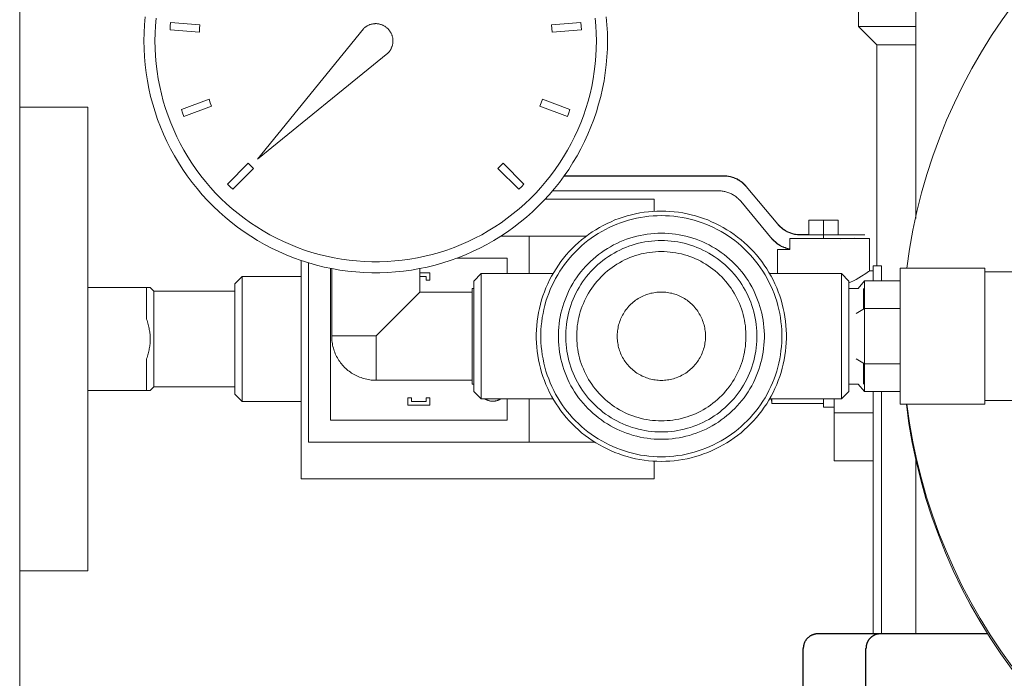
# Model space of a CAD drawing. Units: millimetres. Extents: x -1519 to 2569, y -2000 to 3471.
# Drawn here: x 327 to 461, y -1855 to -1766 of the extents above; entities that cross this region are included whole.
import ezdxf

# ---------------------------------------------------------------- set-up
doc = ezdxf.new("R2010")
doc.units = ezdxf.units.MM
for name, color, linetype, lineweight, true_color in [('Make2D$Visible$Curves$0', 254, 'Continuous', 0, 0xbebebe), ('Make2D$Visible$Curves$3DCPCOLOR253', 7, 'Continuous', 0, 0xadadad), ('Make2D$Visible$Curves$CP_AXIS', 7, 'Continuous', 18, 0x66b2cc)]:
    doc.layers.add(name, color=color, linetype=linetype, lineweight=lineweight, true_color=true_color)
doc.layers.add('Make2D$Visible$Curves$3DCPCOLOR250', color=250, linetype='Continuous', true_color=0x333333)

msp = doc.modelspace()

# ---------------------------------------------------------------- linework, layer by layer
at = {"layer": 'Make2D$Visible$Curves$0', "color": 7, "true_color": 0xffffff}
for points in [[(343.89, -1768.89), (343.91, -1767.8), (343.96, -1766.72), (344.06, -1765.63)], [(345.55, -1765.79), (345.46, -1766.82), (345.41, -1767.85), (345.39, -1768.89)], [(347.43, -1767.39), (347.46, -1766.89), (347.5, -1766.39)], [(347.5, -1766.39), (351.49, -1766.68)], [(399.29, -1766.68), (403.28, -1766.39)], [(403.28, -1766.39), (403.32, -1766.89), (403.35, -1767.39)], [(405.39, -1768.89), (405.37, -1767.85), (405.32, -1766.82), (405.23, -1765.79)], [(406.72, -1765.63), (406.81, -1766.72), (406.87, -1767.8), (406.89, -1768.89)], [(351.42, -1767.68), (347.43, -1767.39)], [(351.49, -1766.68), (351.45, -1767.18), (351.42, -1767.68)], [(399.36, -1767.68), (399.33, -1767.18), (399.29, -1766.68)], [(403.35, -1767.39), (399.36, -1767.68)], [(406.89, -1768.89), (406.87, -1769.98), (406.81, -1771.06), (406.72, -1772.14), (406.59, -1773.22), (406.42, -1774.3), (406.21, -1775.37), (405.97, -1776.43), (405.69, -1777.48), (405.38, -1778.52), (405.03, -1779.55), (404.64, -1780.57), (404.22, -1781.57), (403.77, -1782.56), (403.28, -1783.53), (402.76, -1784.48), (402.2, -1785.42), (401.62, -1786.33), (401, -1787.23), (400.35, -1788.1), (399.67, -1788.95), (398.97, -1789.78), (398.23, -1790.58), (397.47, -1791.35), (396.68, -1792.1), (395.87, -1792.82), (395.03, -1793.52), (394.17, -1794.18), (393.28, -1794.81), (392.38, -1795.41), (391.45, -1795.99), (390.51, -1796.52), (389.54, -1797.03), (388.56, -1797.5), (387.57, -1797.94), (386.56, -1798.34), (385.53, -1798.71), (384.5, -1799.04), (383.45, -1799.34), (382.4, -1799.6), (381.33, -1799.82), (380.26, -1800.01), (379.18, -1800.16), (378.1, -1800.27), (377.02, -1800.35), (375.93, -1800.38), (374.84, -1800.38), (373.76, -1800.35), (372.67, -1800.27), (371.59, -1800.16), (370.51, -1800.01), (369.44, -1799.82), (368.38, -1799.6), (367.32, -1799.34), (366.28, -1799.04), (365.24, -1798.71), (364.22, -1798.34), (363.21, -1797.94), (362.21, -1797.5), (361.23, -1797.03), (360.27, -1796.52), (359.32, -1795.99), (358.4, -1795.41), (357.49, -1794.81), (356.61, -1794.18), (355.75, -1793.52), (354.91, -1792.82), (354.1, -1792.1), (353.31, -1791.35), (352.54, -1790.58), (351.81, -1789.78), (351.1, -1788.95), (350.42, -1788.1), (349.78, -1787.23), (349.16, -1786.33), (348.57, -1785.42), (348.02, -1784.48), (347.5, -1783.53), (347.01, -1782.56), (346.55, -1781.57), (346.13, -1780.57), (345.75, -1779.55), (345.4, -1778.52), (345.08, -1777.48), (344.8, -1776.43), (344.56, -1775.37), (344.36, -1774.3), (344.19, -1773.22), (344.06, -1772.14), (343.96, -1771.06), (343.91, -1769.98), (343.89, -1768.89)], [(345.39, -1768.89), (345.41, -1769.92), (345.46, -1770.96), (345.55, -1771.99), (345.67, -1773.02), (345.83, -1774.04), (346.03, -1775.06), (346.26, -1776.07), (346.52, -1777.07), (346.82, -1778.06), (347.16, -1779.04), (347.52, -1780.01), (347.93, -1780.96), (348.36, -1781.9), (348.82, -1782.83), (349.32, -1783.74), (349.85, -1784.63), (350.41, -1785.5), (351, -1786.35), (351.61, -1787.19), (352.26, -1788), (352.93, -1788.78), (353.63, -1789.55), (354.36, -1790.28), (355.11, -1791), (355.88, -1791.68), (356.68, -1792.34), (357.5, -1792.97), (358.35, -1793.58), (359.21, -1794.15), (360.09, -1794.69), (360.99, -1795.21), (361.91, -1795.69), (362.84, -1796.14), (363.79, -1796.55), (364.75, -1796.94), (365.72, -1797.29), (366.71, -1797.61), (367.71, -1797.89), (368.71, -1798.14), (369.73, -1798.35), (370.75, -1798.53), (371.77, -1798.67), (372.8, -1798.78), (373.83, -1798.85), (374.87, -1798.88), (375.91, -1798.88), (376.94, -1798.85), (377.97, -1798.78), (379, -1798.67), (380.03, -1798.53), (381.05, -1798.35), (382.06, -1798.14), (383.07, -1797.89), (384.07, -1797.61), (385.05, -1797.29), (386.03, -1796.94), (386.99, -1796.55), (387.94, -1796.14), (388.87, -1795.69), (389.79, -1795.21), (390.69, -1794.69), (391.57, -1794.15), (392.43, -1793.58), (393.27, -1792.97), (394.09, -1792.34), (394.89, -1791.68), (395.67, -1791), (396.42, -1790.28), (397.14, -1789.55), (397.84, -1788.78), (398.52, -1788), (399.16, -1787.19), (399.78, -1786.35), (400.37, -1785.5), (400.93, -1784.63), (401.45, -1783.74), (401.95, -1782.83), (402.42, -1781.9), (402.85, -1780.96), (403.25, -1780.01), (403.62, -1779.04), (403.95, -1778.06), (404.25, -1777.07), (404.52, -1776.07), (404.75, -1775.06), (404.94, -1774.04), (405.1, -1773.02), (405.23, -1771.99), (405.32, -1770.96), (405.37, -1769.92), (405.39, -1768.89)], [(348.98, -1778.2), (352.73, -1776.81)], [(352.73, -1776.81), (352.9, -1777.28), (353.08, -1777.74)], [(397.69, -1777.74), (397.87, -1777.28), (398.04, -1776.81)], [(398.04, -1776.81), (401.79, -1778.2)], [(349.33, -1779.14), (349.15, -1778.67), (348.98, -1778.2)], [(353.08, -1777.74), (349.33, -1779.14)], [(401.44, -1779.14), (397.69, -1777.74)], [(401.79, -1778.2), (401.62, -1778.67), (401.44, -1779.14)], [(355.24, -1788.33), (358.07, -1785.5)], [(358.77, -1786.21), (355.95, -1789.04)], [(358.07, -1785.5), (358.42, -1785.86), (358.77, -1786.21)], [(392, -1786.21), (392.36, -1785.86), (392.71, -1785.5)], [(394.83, -1789.04), (392, -1786.21)], [(392.71, -1785.5), (395.54, -1788.33)], [(355.95, -1789.04), (355.59, -1788.69), (355.24, -1788.33)], [(395.54, -1788.33), (395.19, -1788.69), (394.83, -1789.04)]]:
    msp.add_lwpolyline(points, dxfattribs=at)
at = {"layer": 'Make2D$Visible$Curves$0', "color": 250, "true_color": 0x333333}
for points in [[(359.32, -1784.96), (373.73, -1767.23)], [(373.73, -1767.23), (373.79, -1767.17), (373.85, -1767.12), (373.91, -1767.07), (373.97, -1767.02), (374.04, -1766.97), (374.1, -1766.92), (374.17, -1766.88), (374.24, -1766.84), (374.31, -1766.8), (374.39, -1766.76), (374.46, -1766.73), (374.54, -1766.7), (374.61, -1766.67), (374.69, -1766.65), (374.77, -1766.62), (374.85, -1766.6), (374.92, -1766.59), (375, -1766.57), (375.08, -1766.56), (375.17, -1766.55), (375.25, -1766.55), (375.33, -1766.54), (375.41, -1766.54), (375.49, -1766.54), (375.57, -1766.55), (375.65, -1766.56), (375.73, -1766.57), (375.81, -1766.58), (375.89, -1766.6), (375.97, -1766.61), (376.05, -1766.64), (376.12, -1766.66), (376.2, -1766.69), (376.28, -1766.72), (376.35, -1766.75), (376.42, -1766.78), (376.5, -1766.82), (376.57, -1766.86), (376.64, -1766.9), (376.7, -1766.95), (376.77, -1766.99), (376.83, -1767.04), (376.9, -1767.09), (376.96, -1767.15), (377.02, -1767.2), (377.08, -1767.26), (377.13, -1767.32), (377.18, -1767.38), (377.24, -1767.44), (377.28, -1767.51), (377.33, -1767.57), (377.37, -1767.64), (377.42, -1767.71), (377.46, -1767.78), (377.49, -1767.85), (377.53, -1767.93), (377.56, -1768), (377.59, -1768.08), (377.62, -1768.15), (377.64, -1768.23), (377.66, -1768.31), (377.68, -1768.39), (377.7, -1768.47), (377.71, -1768.55), (377.72, -1768.63), (377.73, -1768.71), (377.73, -1768.79), (377.73, -1768.87), (377.73, -1768.95), (377.73, -1769.03), (377.72, -1769.11), (377.71, -1769.19), (377.7, -1769.27), (377.69, -1769.35), (377.67, -1769.43), (377.65, -1769.51), (377.63, -1769.59), (377.6, -1769.66), (377.57, -1769.74), (377.54, -1769.81), (377.51, -1769.89), (377.48, -1769.96), (377.44, -1770.03), (377.4, -1770.1), (377.35, -1770.17), (377.31, -1770.24), (377.26, -1770.3), (377.21, -1770.37), (377.16, -1770.43), (377.1, -1770.49), (377.05, -1770.55)], [(377.05, -1770.55), (359.32, -1784.96)]]:
    msp.add_lwpolyline(points, dxfattribs=at)
at = {"layer": 'Make2D$Visible$Curves$0', "color": 254, "true_color": 0xd6d6d6}
for points in [[(400.99, -1787.24), (422.69, -1787.24)], [(422.69, -1787.2), (401.02, -1787.2)], [(425.76, -1788.64), (425.67, -1788.54), (425.58, -1788.44), (425.49, -1788.34), (425.39, -1788.25), (425.29, -1788.16), (425.18, -1788.08), (425.08, -1787.99), (424.97, -1787.92), (424.85, -1787.84), (424.74, -1787.77), (424.62, -1787.7), (424.5, -1787.64), (424.38, -1787.58), (424.26, -1787.53), (424.14, -1787.47), (424.01, -1787.43), (423.88, -1787.39), (423.75, -1787.35), (423.62, -1787.31), (423.49, -1787.29), (423.36, -1787.26), (423.23, -1787.24), (423.09, -1787.22), (422.96, -1787.21), (422.82, -1787.21), (422.69, -1787.2)], [(422.69, -1787.24), (422.82, -1787.24), (422.96, -1787.25), (423.09, -1787.26), (423.23, -1787.28), (423.36, -1787.3), (423.49, -1787.32), (423.62, -1787.35), (423.75, -1787.38), (423.88, -1787.42), (424.01, -1787.46), (424.14, -1787.51), (424.26, -1787.56), (424.38, -1787.62), (424.5, -1787.67), (424.62, -1787.74), (424.74, -1787.8), (424.85, -1787.88), (424.97, -1787.95), (425.08, -1788.03), (425.18, -1788.11), (425.29, -1788.2), (425.39, -1788.29), (425.49, -1788.38), (425.58, -1788.47), (425.67, -1788.57), (425.76, -1788.67)], [(430.05, -1793.77), (425.76, -1788.64)], [(425.76, -1788.67), (430.05, -1793.8)], [(421.93, -1789.24), (399.43, -1789.24)], [(425, -1790.67), (424.91, -1790.57), (424.82, -1790.47), (424.72, -1790.38), (424.63, -1790.29), (424.53, -1790.2), (424.42, -1790.11), (424.32, -1790.03), (424.21, -1789.95), (424.09, -1789.88), (423.98, -1789.8), (423.86, -1789.74), (423.74, -1789.67), (423.62, -1789.62), (423.5, -1789.56), (423.38, -1789.51), (423.25, -1789.46), (423.12, -1789.42), (422.99, -1789.38), (422.86, -1789.35), (422.73, -1789.32), (422.6, -1789.3), (422.47, -1789.28), (422.33, -1789.26), (422.2, -1789.25), (422.06, -1789.24), (421.93, -1789.24)], [(429.29, -1795.8), (425, -1790.67)], [(434.25, -1795.23), (434.25, -1793.23)], [(436.25, -1793.23), (434.25, -1793.23)], [(436.25, -1795.23), (436.25, -1793.23)], [(438.25, -1793.23), (436.25, -1793.23)], [(438.25, -1793.22), (438.25, -1793.23)], [(438.25, -1795.23), (438.25, -1793.23)], [(433.12, -1795.2), (432.98, -1795.2), (432.85, -1795.19), (432.71, -1795.18), (432.58, -1795.17), (432.45, -1795.15), (432.31, -1795.12), (432.18, -1795.09), (432.05, -1795.06), (431.92, -1795.02), (431.8, -1794.98), (431.67, -1794.93), (431.55, -1794.88), (431.42, -1794.83), (431.3, -1794.77), (431.18, -1794.71), (431.07, -1794.64), (430.95, -1794.57), (430.84, -1794.49), (430.73, -1794.41), (430.62, -1794.33), (430.52, -1794.25), (430.42, -1794.16), (430.32, -1794.07), (430.23, -1793.97), (430.14, -1793.87), (430.05, -1793.77)], [(430.05, -1793.8), (430.14, -1793.91), (430.23, -1794.01), (430.32, -1794.1), (430.42, -1794.19), (430.52, -1794.28), (430.62, -1794.37), (430.73, -1794.45), (430.84, -1794.53), (430.95, -1794.6), (431.07, -1794.67), (431.18, -1794.74), (431.3, -1794.8), (431.42, -1794.86), (431.55, -1794.92), (431.67, -1794.97), (431.8, -1795.02), (431.92, -1795.06), (432.05, -1795.1), (432.18, -1795.13), (432.31, -1795.16), (432.45, -1795.18), (432.58, -1795.2), (432.71, -1795.22), (432.85, -1795.23), (432.98, -1795.24), (433.12, -1795.24)], [(429.29, -1795.77), (429.37, -1795.87), (429.46, -1795.97), (429.56, -1796.06), (429.66, -1796.15), (429.76, -1796.24), (429.86, -1796.33), (429.96, -1796.41), (430.07, -1796.49), (430.18, -1796.56), (430.3, -1796.63), (430.41, -1796.7), (430.53, -1796.76), (430.65, -1796.82), (430.77, -1796.88), (430.89, -1796.93), (431.02, -1796.97), (431.15, -1797.02), (431.27, -1797.05), (431.4, -1797.09), (431.53, -1797.12), (431.66, -1797.14)], [(431.66, -1797.18), (431.53, -1797.15), (431.4, -1797.12), (431.27, -1797.09), (431.15, -1797.05), (431.02, -1797.01), (430.89, -1796.96), (430.77, -1796.91), (430.65, -1796.86), (430.53, -1796.8), (430.41, -1796.74), (430.3, -1796.67), (430.18, -1796.6), (430.07, -1796.52), (429.96, -1796.45), (429.86, -1796.36), (429.76, -1796.28), (429.66, -1796.19), (429.56, -1796.1), (429.46, -1796), (429.37, -1795.91), (429.29, -1795.8)], [(438.53, -1795.75), (431.66, -1795.74)], [(431.66, -1797.24), (431.66, -1795.74)], [(431.66, -1795.74), (434.77, -1795.74)], [(434.25, -1795.2), (433.12, -1795.2)], [(434.25, -1795.23), (436.25, -1795.23)], [(434.77, -1795.74), (439.43, -1795.74)], [(440.25, -1795.22), (440.25, -1795.22), (440.25, -1795.22), (440.25, -1795.22), (440.25, -1795.22), (440.24, -1795.22), (440.24, -1795.22), (440.24, -1795.22), (440.24, -1795.22), (440.23, -1795.22), (440.18, -1795.22), (439.97, -1795.23), (439.07, -1795.23), (436.25, -1795.24)], [(436.25, -1795.23), (438.25, -1795.23)], [(436.25, -1795.24), (436.25, -1795.23)], [(436.25, -1795.25), (436.25, -1795.74)], [(438.25, -1795.21), (439.75, -1795.21), (440.13, -1795.22), (440.22, -1795.22), (440.23, -1795.22), (440.24, -1795.22), (440.24, -1795.22), (440.24, -1795.22), (440.24, -1795.22), (440.25, -1795.22), (440.25, -1795.22), (440.25, -1795.22), (440.25, -1795.22), (440.25, -1795.22), (440.25, -1795.22), (440.25, -1795.22), (440.25, -1795.22)], [(442.5, -1795.72), (442.5, -1795.72), (442.5, -1795.72), (442.5, -1795.72), (442.5, -1795.72), (442.49, -1795.72), (442.49, -1795.72), (442.49, -1795.72), (442.49, -1795.72), (442.49, -1795.72), (442.49, -1795.72), (442.48, -1795.72), (442.43, -1795.73), (442.23, -1795.73), (441.41, -1795.74), (438.53, -1795.75)], [(439.43, -1795.74), (440.38, -1795.73), (440.65, -1795.73), (440.72, -1795.72), (440.73, -1795.72), (440.74, -1795.72), (440.74, -1795.72), (440.74, -1795.72), (440.74, -1795.72), (440.74, -1795.72), (440.75, -1795.72), (440.75, -1795.72), (440.75, -1795.72), (440.75, -1795.72), (440.75, -1795.72), (440.75, -1795.72)], [(440.5, -1795.72), (440.5, -1795.7)], [(440.5, -1795.7), (441.97, -1795.71), (442.37, -1795.72), (442.46, -1795.72), (442.48, -1795.72), (442.49, -1795.72), (442.49, -1795.72), (442.49, -1795.72), (442.49, -1795.72), (442.49, -1795.72), (442.5, -1795.72), (442.5, -1795.72), (442.5, -1795.72), (442.5, -1795.72), (442.5, -1795.72), (442.5, -1795.72), (442.5, -1795.72)], [(440.75, -1795.72), (440.66, -1795.72), (440.58, -1795.72), (440.5, -1795.72)], [(442.5, -1800.14), (442.5, -1795.72)], [(430, -1797.22), (430, -1800.5)], [(431.66, -1797.24), (430.43, -1797.23), (430.1, -1797.23), (430.02, -1797.22), (430.01, -1797.22), (430, -1797.22), (430, -1797.22), (430, -1797.22), (430, -1797.22), (430, -1797.22), (430, -1797.22), (430, -1797.22), (430, -1797.22), (430, -1797.22), (430, -1797.22), (430, -1797.22), (430, -1797.22), (430, -1797.22)], [(446.67, -1818.25), (446.67, -1799.75)], [(458.17, -1799.75), (446.67, -1799.75)], [(458.17, -1818.25), (458.17, -1799.75)], [(442.5, -1800.14), (442.5, -1800.14), (442.5, -1800.14), (442.5, -1800.14), (442.5, -1800.14), (442.5, -1800.14), (442.5, -1800.14), (442.5, -1800.14), (442.5, -1800.14), (442.5, -1800.14), (442.5, -1800.14), (442.5, -1800.14), (442.5, -1800.14), (442.5, -1800.14), (442.5, -1800.14), (442.5, -1800.14), (442.5, -1800.14), (442.5, -1800.14), (442.49, -1800.15), (442.49, -1800.15), (442.49, -1800.15), (442.47, -1800.17), (442.37, -1800.23), (442, -1800.48), (441.42, -1800.85), (441.06, -1801.07), (440.67, -1801.29), (440.23, -1801.52), (440, -1801.63), (439.71, -1801.77)], [(442.5, -1800.14), (443, -1800.14)], [(465.17, -1800.25), (458.17, -1800.25)], [(440.95, -1802.5), (439.71, -1802.5)], [(440.95, -1802.5), (441.82, -1801.49)], [(441.67, -1805.33), (441.67, -1802.5)], [(446.67, -1801.49), (441.82, -1801.49)], [(441.82, -1805.25), (441.82, -1801.49)], [(440.67, -1805.91), (441.82, -1805.25)], [(441.82, -1812.75), (441.82, -1805.25)], [(446.67, -1805.25), (441.82, -1805.25)], [(440.67, -1812.09), (441.82, -1812.75)], [(441.67, -1815.5), (441.67, -1812.67)], [(446.67, -1812.75), (441.82, -1812.75)], [(441.82, -1816.51), (441.82, -1812.75)], [(439.71, -1815.5), (440.95, -1815.5)], [(440.95, -1815.5), (441.82, -1816.51)], [(446.67, -1816.51), (441.82, -1816.51)], [(429.25, -1818.14), (429.25, -1818.09), (429.24, -1818.04), (429.24, -1817.99), (429.23, -1817.94), (429.22, -1817.89), (429.22, -1817.84), (429.2, -1817.79), (429.19, -1817.74), (429.18, -1817.69), (429.16, -1817.64), (429.14, -1817.59), (429.12, -1817.55), (429.1, -1817.5)], [(429.25, -1817.5), (429.25, -1818.14)], [(436.25, -1818.14), (429.25, -1818.14)], [(436.25, -1817.5), (436.25, -1818.64)], [(437.7, -1818.64), (436.25, -1818.64)], [(446.67, -1818.25), (458.17, -1818.25)], [(458.17, -1817.75), (465.17, -1817.75)]]:
    msp.add_lwpolyline(points, dxfattribs=at)
at = {"layer": 'Make2D$Visible$Curves$0'}
for points in [[(398.41, -1790.39), (413.25, -1790.39)], [(413.25, -1790.39), (413.25, -1792.03)], [(414.21, -1792), (413.62, -1792.01), (413.04, -1792.04), (412.45, -1792.09), (411.87, -1792.16), (411.29, -1792.25), (410.71, -1792.36), (410.14, -1792.49), (409.58, -1792.64), (409.01, -1792.81), (408.46, -1793), (407.91, -1793.21), (407.37, -1793.44), (406.83, -1793.68), (406.31, -1793.95), (405.8, -1794.23), (405.29, -1794.53), (404.8, -1794.84), (404.31, -1795.18), (403.84, -1795.53), (403.38, -1795.89), (402.94, -1796.28), (402.51, -1796.67), (402.09, -1797.08), (401.68, -1797.51), (401.29, -1797.95), (400.92, -1798.4), (400.56, -1798.87), (400.22, -1799.34), (399.9, -1799.83), (399.59, -1800.33), (399.3, -1800.84), (399.02, -1801.36), (398.77, -1801.89), (398.53, -1802.43), (398.32, -1802.97), (398.12, -1803.52), (397.94, -1804.08), (397.78, -1804.65), (397.64, -1805.22), (397.52, -1805.79), (397.42, -1806.37), (397.33, -1806.95), (397.27, -1807.53), (397.23, -1808.12), (397.21, -1808.71), (397.21, -1809.29), (397.23, -1809.88), (397.27, -1810.47), (397.33, -1811.05), (397.42, -1811.63), (397.52, -1812.21), (397.64, -1812.78), (397.78, -1813.35), (397.94, -1813.92), (398.12, -1814.48), (398.32, -1815.03), (398.53, -1815.57), (398.77, -1816.11), (399.02, -1816.64), (399.3, -1817.16), (399.59, -1817.67), (399.9, -1818.17), (400.22, -1818.66), (400.56, -1819.13), (400.92, -1819.6), (401.29, -1820.05), (401.68, -1820.49), (402.09, -1820.92), (402.51, -1821.33), (402.94, -1821.72), (403.38, -1822.11), (403.84, -1822.47), (404.31, -1822.82), (404.8, -1823.16), (405.29, -1823.47), (405.8, -1823.77), (406.31, -1824.05), (406.83, -1824.32), (407.37, -1824.56), (407.91, -1824.79), (408.46, -1825), (409.01, -1825.19), (409.58, -1825.36), (410.14, -1825.51), (410.71, -1825.64), (411.29, -1825.75), (411.87, -1825.84), (412.45, -1825.91), (413.04, -1825.96), (413.62, -1825.99), (414.21, -1826)], [(414.21, -1825.38), (413.65, -1825.37), (413.08, -1825.34), (412.52, -1825.29), (411.96, -1825.22), (411.4, -1825.14), (410.84, -1825.03), (410.29, -1824.9), (409.74, -1824.76), (409.2, -1824.59), (408.67, -1824.41), (408.14, -1824.21), (407.62, -1823.99), (407.1, -1823.76), (406.6, -1823.5), (406.1, -1823.23), (405.62, -1822.94), (405.14, -1822.64), (404.68, -1822.32), (404.22, -1821.98), (403.78, -1821.63), (403.35, -1821.26), (402.93, -1820.88), (402.53, -1820.48), (402.14, -1820.07), (401.77, -1819.65), (401.41, -1819.21), (401.06, -1818.76), (400.73, -1818.3), (400.42, -1817.83), (400.12, -1817.35), (399.84, -1816.86), (399.58, -1816.36), (399.33, -1815.85), (399.11, -1815.33), (398.9, -1814.81), (398.71, -1814.28), (398.53, -1813.74), (398.38, -1813.19), (398.24, -1812.64), (398.13, -1812.09), (398.03, -1811.53), (397.95, -1810.97), (397.89, -1810.41), (397.85, -1809.85), (397.83, -1809.28), (397.83, -1808.72), (397.85, -1808.15), (397.89, -1807.59), (397.95, -1807.03), (398.03, -1806.47), (398.13, -1805.91), (398.24, -1805.36), (398.38, -1804.81), (398.53, -1804.26), (398.71, -1803.72), (398.9, -1803.19), (399.11, -1802.67), (399.33, -1802.15), (399.58, -1801.64), (399.84, -1801.14), (400.12, -1800.65), (400.42, -1800.17), (400.73, -1799.7), (401.06, -1799.24), (401.41, -1798.79), (401.77, -1798.35), (402.14, -1797.93), (402.53, -1797.52), (402.93, -1797.12), (403.35, -1796.74), (403.78, -1796.37), (404.22, -1796.02), (404.68, -1795.68), (405.14, -1795.36), (405.62, -1795.06), (406.1, -1794.77), (406.6, -1794.5), (407.1, -1794.24), (407.62, -1794.01), (408.14, -1793.79), (408.67, -1793.59), (409.2, -1793.41), (409.74, -1793.24), (410.29, -1793.1), (410.84, -1792.97), (411.4, -1792.86), (411.96, -1792.78), (412.52, -1792.71), (413.08, -1792.66), (413.65, -1792.63), (414.21, -1792.62)], [(414.21, -1826), (414.8, -1825.99), (415.38, -1825.96), (415.97, -1825.91), (416.55, -1825.84), (417.13, -1825.75), (417.71, -1825.64), (418.28, -1825.51), (418.85, -1825.36), (419.41, -1825.19), (419.96, -1825), (420.51, -1824.79), (421.05, -1824.56), (421.59, -1824.32), (422.11, -1824.05), (422.63, -1823.77), (423.13, -1823.47), (423.63, -1823.16), (424.11, -1822.82), (424.58, -1822.47), (425.04, -1822.11), (425.48, -1821.72), (425.92, -1821.33), (426.34, -1820.92), (426.74, -1820.49), (427.13, -1820.05), (427.5, -1819.6), (427.86, -1819.13), (428.2, -1818.66), (428.53, -1818.17), (428.83, -1817.67), (429.13, -1817.16), (429.4, -1816.64), (429.65, -1816.11), (429.89, -1815.57), (430.11, -1815.03), (430.3, -1814.48), (430.48, -1813.92), (430.64, -1813.35), (430.78, -1812.78), (430.91, -1812.21), (431.01, -1811.63), (431.09, -1811.05), (431.15, -1810.47), (431.19, -1809.88), (431.21, -1809.29), (431.21, -1808.71), (431.19, -1808.12), (431.15, -1807.53), (431.09, -1806.95), (431.01, -1806.37), (430.91, -1805.79), (430.78, -1805.22), (430.64, -1804.65), (430.48, -1804.08), (430.3, -1803.52), (430.11, -1802.97), (429.89, -1802.43), (429.65, -1801.89), (429.4, -1801.36), (429.13, -1800.84), (428.83, -1800.33), (428.53, -1799.83), (428.2, -1799.34), (427.86, -1798.87), (427.5, -1798.4), (427.13, -1797.95), (426.74, -1797.51), (426.34, -1797.08), (425.92, -1796.67), (425.48, -1796.28), (425.04, -1795.89), (424.58, -1795.53), (424.11, -1795.18), (423.63, -1794.84), (423.13, -1794.53), (422.63, -1794.23), (422.11, -1793.95), (421.59, -1793.68), (421.05, -1793.44), (420.51, -1793.21), (419.96, -1793), (419.41, -1792.81), (418.85, -1792.64), (418.28, -1792.49), (417.71, -1792.36), (417.13, -1792.25), (416.55, -1792.16), (415.97, -1792.09), (415.38, -1792.04), (414.8, -1792.01), (414.21, -1792)], [(414.21, -1792.62), (414.78, -1792.63), (415.34, -1792.66), (415.9, -1792.71), (416.47, -1792.78), (417.02, -1792.86), (417.58, -1792.97), (418.13, -1793.1), (418.68, -1793.24), (419.22, -1793.41), (419.75, -1793.59), (420.28, -1793.79), (420.8, -1794.01), (421.32, -1794.24), (421.82, -1794.5), (422.32, -1794.77), (422.8, -1795.06), (423.28, -1795.36), (423.75, -1795.68), (424.2, -1796.02), (424.64, -1796.37), (425.07, -1796.74), (425.49, -1797.12), (425.89, -1797.52), (426.28, -1797.93), (426.66, -1798.35), (427.02, -1798.79), (427.36, -1799.24), (427.69, -1799.7), (428, -1800.17), (428.3, -1800.65), (428.58, -1801.14), (428.84, -1801.64), (429.09, -1802.15), (429.32, -1802.67), (429.53, -1803.19), (429.72, -1803.72), (429.89, -1804.26), (430.04, -1804.81), (430.18, -1805.36), (430.3, -1805.91), (430.39, -1806.47), (430.47, -1807.03), (430.53, -1807.59), (430.57, -1808.15), (430.59, -1808.72), (430.59, -1809.28), (430.57, -1809.85), (430.53, -1810.41), (430.47, -1810.97), (430.39, -1811.53), (430.3, -1812.09), (430.18, -1812.64), (430.04, -1813.19), (429.89, -1813.74), (429.72, -1814.28), (429.53, -1814.81), (429.32, -1815.33), (429.09, -1815.85), (428.84, -1816.36), (428.58, -1816.86), (428.3, -1817.35), (428, -1817.83), (427.69, -1818.3), (427.36, -1818.76), (427.02, -1819.21), (426.66, -1819.65), (426.28, -1820.07), (425.89, -1820.48), (425.49, -1820.88), (425.07, -1821.26), (424.64, -1821.63), (424.2, -1821.98), (423.75, -1822.32), (423.28, -1822.64), (422.8, -1822.94), (422.32, -1823.23), (421.82, -1823.5), (421.32, -1823.76), (420.8, -1823.99), (420.28, -1824.21), (419.75, -1824.41), (419.22, -1824.59), (418.68, -1824.76), (418.13, -1824.9), (417.58, -1825.03), (417.02, -1825.14), (416.47, -1825.22), (415.9, -1825.29), (415.34, -1825.34), (414.78, -1825.37), (414.21, -1825.38)], [(392.41, -1795.39), (396.25, -1795.39)], [(396.25, -1795.39), (396.25, -1800.5)], [(396.25, -1795.39), (404.02, -1795.39)], [(414.21, -1795), (413.73, -1795.01), (413.25, -1795.03), (412.76, -1795.08), (412.28, -1795.13), (411.81, -1795.21), (411.33, -1795.3), (410.86, -1795.41), (410.39, -1795.53), (409.93, -1795.67), (409.47, -1795.83), (409.02, -1796), (408.58, -1796.18), (408.14, -1796.39), (407.7, -1796.6), (407.28, -1796.84), (406.87, -1797.08), (406.46, -1797.34), (406.06, -1797.62), (405.67, -1797.91), (405.29, -1798.21), (404.93, -1798.52), (404.57, -1798.85), (404.23, -1799.19), (403.89, -1799.54), (403.57, -1799.9), (403.27, -1800.27), (402.97, -1800.65), (402.69, -1801.05), (402.42, -1801.45), (402.17, -1801.86), (401.93, -1802.28), (401.7, -1802.71), (401.49, -1803.14), (401.3, -1803.59), (401.12, -1804.04), (400.96, -1804.49), (400.81, -1804.95), (400.68, -1805.42), (400.56, -1805.88), (400.46, -1806.36), (400.38, -1806.83), (400.31, -1807.31), (400.26, -1807.79), (400.23, -1808.28), (400.21, -1808.76), (400.21, -1809.24), (400.23, -1809.72), (400.26, -1810.21), (400.31, -1810.69), (400.38, -1811.17), (400.46, -1811.64), (400.56, -1812.12), (400.68, -1812.58), (400.81, -1813.05), (400.96, -1813.51), (401.12, -1813.96), (401.3, -1814.41), (401.49, -1814.86), (401.7, -1815.29), (401.93, -1815.72), (402.17, -1816.14), (402.42, -1816.55), (402.69, -1816.95), (402.97, -1817.35), (403.27, -1817.73), (403.57, -1818.1), (403.89, -1818.46), (404.23, -1818.81), (404.57, -1819.15), (404.93, -1819.48), (405.29, -1819.79), (405.67, -1820.09), (406.06, -1820.38), (406.46, -1820.66), (406.87, -1820.92), (407.28, -1821.16), (407.7, -1821.4), (408.14, -1821.61), (408.58, -1821.82), (409.02, -1822), (409.47, -1822.17), (409.93, -1822.33), (410.39, -1822.47), (410.86, -1822.59), (411.33, -1822.7), (411.81, -1822.79), (412.28, -1822.87), (412.76, -1822.92), (413.25, -1822.97), (413.73, -1822.99), (414.21, -1823)], [(414.21, -1823), (414.69, -1822.99), (415.18, -1822.97), (415.66, -1822.92), (416.14, -1822.87), (416.62, -1822.79), (417.09, -1822.7), (417.56, -1822.59), (418.03, -1822.47), (418.49, -1822.33), (418.95, -1822.17), (419.4, -1822), (419.85, -1821.82), (420.29, -1821.61), (420.72, -1821.4), (421.14, -1821.16), (421.56, -1820.92), (421.96, -1820.66), (422.36, -1820.38), (422.75, -1820.09), (423.13, -1819.79), (423.49, -1819.48), (423.85, -1819.15), (424.2, -1818.81), (424.53, -1818.46), (424.85, -1818.1), (425.16, -1817.73), (425.45, -1817.35), (425.73, -1816.95), (426, -1816.55), (426.25, -1816.14), (426.49, -1815.72), (426.72, -1815.29), (426.93, -1814.86), (427.12, -1814.41), (427.3, -1813.96), (427.46, -1813.51), (427.61, -1813.05), (427.74, -1812.58), (427.86, -1812.12), (427.96, -1811.64), (428.04, -1811.17), (428.11, -1810.69), (428.16, -1810.21), (428.19, -1809.72), (428.21, -1809.24), (428.21, -1808.76), (428.19, -1808.28), (428.16, -1807.79), (428.11, -1807.31), (428.04, -1806.83), (427.96, -1806.36), (427.86, -1805.88), (427.74, -1805.42), (427.61, -1804.95), (427.46, -1804.49), (427.3, -1804.04), (427.12, -1803.59), (426.93, -1803.14), (426.72, -1802.71), (426.49, -1802.28), (426.25, -1801.86), (426, -1801.45), (425.73, -1801.05), (425.45, -1800.65), (425.16, -1800.27), (424.85, -1799.9), (424.53, -1799.54), (424.2, -1799.19), (423.85, -1798.85), (423.49, -1798.52), (423.13, -1798.21), (422.75, -1797.91), (422.36, -1797.62), (421.96, -1797.34), (421.56, -1797.08), (421.14, -1796.84), (420.72, -1796.6), (420.29, -1796.39), (419.85, -1796.18), (419.4, -1796), (418.95, -1795.83), (418.49, -1795.67), (418.03, -1795.53), (417.56, -1795.41), (417.09, -1795.3), (416.62, -1795.21), (416.14, -1795.13), (415.66, -1795.08), (415.18, -1795.03), (414.69, -1795.01), (414.21, -1795)], [(436.25, -1795.24), (433.12, -1795.24)], [(414.21, -1796), (413.76, -1796.01), (413.31, -1796.03), (412.87, -1796.07), (412.42, -1796.12), (411.98, -1796.19), (411.54, -1796.28), (411.1, -1796.38), (410.67, -1796.49), (410.24, -1796.62), (409.81, -1796.77), (409.39, -1796.93), (408.98, -1797.1), (408.57, -1797.29), (408.17, -1797.49), (407.78, -1797.7), (407.39, -1797.93), (407.01, -1798.18), (406.64, -1798.43), (406.28, -1798.7), (405.93, -1798.98), (405.59, -1799.27), (405.26, -1799.57), (404.94, -1799.89), (404.63, -1800.21), (404.33, -1800.55), (404.05, -1800.89), (403.77, -1801.25), (403.51, -1801.62), (403.26, -1801.99), (403.03, -1802.37), (402.81, -1802.76), (402.6, -1803.16), (402.4, -1803.56), (402.22, -1803.97), (402.06, -1804.39), (401.9, -1804.81), (401.77, -1805.24), (401.64, -1805.67), (401.54, -1806.11), (401.44, -1806.55), (401.37, -1806.99), (401.31, -1807.43), (401.26, -1807.88), (401.23, -1808.33), (401.21, -1808.78), (401.21, -1809.22), (401.23, -1809.67), (401.26, -1810.12), (401.31, -1810.57), (401.37, -1811.01), (401.44, -1811.45), (401.54, -1811.89), (401.64, -1812.33), (401.77, -1812.76), (401.9, -1813.19), (402.06, -1813.61), (402.22, -1814.03), (402.4, -1814.44), (402.6, -1814.84), (402.81, -1815.24), (403.03, -1815.63), (403.26, -1816.01), (403.51, -1816.38), (403.77, -1816.75), (404.05, -1817.11), (404.33, -1817.45), (404.63, -1817.79), (404.94, -1818.11), (405.26, -1818.43), (405.59, -1818.73), (405.93, -1819.02), (406.28, -1819.3), (406.64, -1819.57), (407.01, -1819.82), (407.39, -1820.07), (407.78, -1820.3), (408.17, -1820.51), (408.57, -1820.71), (408.98, -1820.9), (409.39, -1821.07), (409.81, -1821.23), (410.24, -1821.38), (410.67, -1821.51), (411.1, -1821.62), (411.54, -1821.72), (411.98, -1821.81), (412.42, -1821.88), (412.87, -1821.93), (413.31, -1821.97), (413.76, -1821.99), (414.21, -1822)], [(414.21, -1822), (414.66, -1821.99), (415.11, -1821.97), (415.55, -1821.93), (416, -1821.88), (416.44, -1821.81), (416.88, -1821.72), (417.32, -1821.62), (417.76, -1821.51), (418.19, -1821.38), (418.61, -1821.23), (419.03, -1821.07), (419.44, -1820.9), (419.85, -1820.71), (420.25, -1820.51), (420.65, -1820.3), (421.03, -1820.07), (421.41, -1819.82), (421.78, -1819.57), (422.14, -1819.3), (422.49, -1819.02), (422.83, -1818.73), (423.16, -1818.43), (423.48, -1818.11), (423.79, -1817.79), (424.09, -1817.45), (424.37, -1817.11), (424.65, -1816.75), (424.91, -1816.38), (425.16, -1816.01), (425.39, -1815.63), (425.62, -1815.24), (425.82, -1814.84), (426.02, -1814.44), (426.2, -1814.03), (426.37, -1813.61), (426.52, -1813.19), (426.66, -1812.76), (426.78, -1812.33), (426.89, -1811.89), (426.98, -1811.45), (427.05, -1811.01), (427.12, -1810.57), (427.16, -1810.12), (427.19, -1809.67), (427.21, -1809.22), (427.21, -1808.78), (427.19, -1808.33), (427.16, -1807.88), (427.12, -1807.43), (427.05, -1806.99), (426.98, -1806.55), (426.89, -1806.11), (426.78, -1805.67), (426.66, -1805.24), (426.52, -1804.81), (426.37, -1804.39), (426.2, -1803.97), (426.02, -1803.56), (425.82, -1803.16), (425.62, -1802.76), (425.39, -1802.37), (425.16, -1801.99), (424.91, -1801.62), (424.65, -1801.25), (424.37, -1800.89), (424.09, -1800.55), (423.79, -1800.21), (423.48, -1799.89), (423.16, -1799.57), (422.83, -1799.27), (422.49, -1798.98), (422.14, -1798.7), (421.78, -1798.43), (421.41, -1798.18), (421.03, -1797.93), (420.65, -1797.7), (420.25, -1797.49), (419.85, -1797.29), (419.44, -1797.1), (419.03, -1796.93), (418.61, -1796.77), (418.19, -1796.62), (417.76, -1796.49), (417.32, -1796.38), (416.88, -1796.28), (416.44, -1796.19), (416, -1796.12), (415.55, -1796.07), (415.11, -1796.03), (414.66, -1796.01), (414.21, -1796)], [(386.42, -1798.39), (386.42, -1798.39)], [(386.42, -1798.39), (393.25, -1798.39)], [(393.25, -1798.39), (393.25, -1800.5)], [(414.21, -1797.5), (413.81, -1797.51), (413.42, -1797.53), (413.02, -1797.56), (412.63, -1797.61), (412.24, -1797.67), (411.85, -1797.75), (411.46, -1797.83), (411.08, -1797.94), (410.7, -1798.05), (410.32, -1798.18), (409.95, -1798.32), (409.58, -1798.47), (409.22, -1798.64), (408.87, -1798.82), (408.52, -1799.01), (408.18, -1799.21), (407.84, -1799.42), (407.52, -1799.65), (407.2, -1799.89), (406.89, -1800.13), (406.59, -1800.39), (406.29, -1800.66), (406.01, -1800.94), (405.74, -1801.23), (405.47, -1801.52), (405.22, -1801.83), (404.98, -1802.14), (404.75, -1802.47), (404.53, -1802.8), (404.32, -1803.14), (404.12, -1803.48), (403.94, -1803.83), (403.77, -1804.19), (403.61, -1804.55), (403.46, -1804.92), (403.32, -1805.3), (403.2, -1805.67), (403.09, -1806.06), (403, -1806.44), (402.92, -1806.83), (402.85, -1807.22), (402.79, -1807.61), (402.75, -1808.01), (402.73, -1808.4), (402.71, -1808.8), (402.71, -1809.2), (402.73, -1809.6), (402.75, -1809.99), (402.79, -1810.39), (402.85, -1810.78), (402.92, -1811.17), (403, -1811.56), (403.09, -1811.94), (403.2, -1812.33), (403.32, -1812.7), (403.46, -1813.08), (403.61, -1813.45), (403.77, -1813.81), (403.94, -1814.17), (404.12, -1814.52), (404.32, -1814.86), (404.53, -1815.2), (404.75, -1815.53), (404.98, -1815.86), (405.22, -1816.17), (405.47, -1816.48), (405.74, -1816.77), (406.01, -1817.06), (406.29, -1817.34), (406.59, -1817.61), (406.89, -1817.87), (407.2, -1818.11), (407.52, -1818.35), (407.84, -1818.58), (408.18, -1818.79), (408.52, -1818.99), (408.87, -1819.18), (409.22, -1819.36), (409.58, -1819.53), (409.95, -1819.68), (410.32, -1819.82), (410.7, -1819.95), (411.08, -1820.06), (411.46, -1820.17), (411.85, -1820.25), (412.24, -1820.33), (412.63, -1820.39), (413.02, -1820.44), (413.42, -1820.47), (413.81, -1820.49), (414.21, -1820.5)], [(414.21, -1820.5), (414.61, -1820.49), (415, -1820.47), (415.4, -1820.44), (415.79, -1820.39), (416.19, -1820.33), (416.58, -1820.25), (416.96, -1820.17), (417.35, -1820.06), (417.73, -1819.95), (418.1, -1819.82), (418.47, -1819.68), (418.84, -1819.53), (419.2, -1819.36), (419.56, -1819.18), (419.9, -1818.99), (420.25, -1818.79), (420.58, -1818.58), (420.91, -1818.35), (421.22, -1818.11), (421.54, -1817.87), (421.84, -1817.61), (422.13, -1817.34), (422.41, -1817.06), (422.69, -1816.77), (422.95, -1816.48), (423.2, -1816.17), (423.44, -1815.86), (423.68, -1815.53), (423.9, -1815.2), (424.1, -1814.86), (424.3, -1814.52), (424.48, -1814.17), (424.66, -1813.81), (424.82, -1813.45), (424.96, -1813.08), (425.1, -1812.7), (425.22, -1812.33), (425.33, -1811.94), (425.42, -1811.56), (425.5, -1811.17), (425.57, -1810.78), (425.63, -1810.39), (425.67, -1809.99), (425.7, -1809.6), (425.71, -1809.2), (425.71, -1808.8), (425.7, -1808.4), (425.67, -1808.01), (425.63, -1807.61), (425.57, -1807.22), (425.5, -1806.83), (425.42, -1806.44), (425.33, -1806.06), (425.22, -1805.67), (425.1, -1805.3), (424.96, -1804.92), (424.82, -1804.55), (424.66, -1804.19), (424.48, -1803.83), (424.3, -1803.48), (424.1, -1803.14), (423.9, -1802.8), (423.68, -1802.47), (423.44, -1802.14), (423.2, -1801.83), (422.95, -1801.52), (422.69, -1801.23), (422.41, -1800.94), (422.13, -1800.66), (421.84, -1800.39), (421.54, -1800.13), (421.22, -1799.89), (420.91, -1799.65), (420.58, -1799.42), (420.25, -1799.21), (419.9, -1799.01), (419.56, -1798.82), (419.2, -1798.64), (418.84, -1798.47), (418.47, -1798.32), (418.1, -1798.18), (417.73, -1798.05), (417.35, -1797.94), (416.96, -1797.83), (416.58, -1797.75), (416.19, -1797.67), (415.79, -1797.61), (415.4, -1797.56), (415, -1797.53), (414.61, -1797.51), (414.21, -1797.5)], [(365.25, -1828.39), (365.25, -1798.71)], [(366.25, -1823.39), (366.25, -1799.03)], [(369.25, -1820.39), (369.25, -1799.78)], [(381.37, -1800.39), (382.75, -1800.39)], [(382.25, -1800.89), (381.37, -1800.89)], [(382.25, -1801.39), (382.25, -1800.89)], [(382.75, -1800.39), (382.75, -1801.39)], [(388.71, -1801.5), (389.71, -1800.5)], [(389.71, -1800.5), (399.49, -1800.5)], [(389.71, -1800.5), (389.71, -1809)], [(428.93, -1800.5), (438.71, -1800.5)], [(438.71, -1800.5), (438.71, -1809)], [(438.71, -1800.5), (439.71, -1801.5)], [(382.75, -1801.39), (382.25, -1801.39)], [(388.71, -1801.5), (388.71, -1809)], [(439.71, -1801.5), (439.71, -1809)], [(414.21, -1803), (414, -1803), (413.8, -1803.01), (413.59, -1803.03), (413.39, -1803.06), (413.18, -1803.09), (412.98, -1803.13), (412.78, -1803.17), (412.57, -1803.23), (412.38, -1803.29), (412.18, -1803.35), (411.99, -1803.43), (411.8, -1803.51), (411.61, -1803.59), (411.42, -1803.69), (411.24, -1803.79), (411.06, -1803.89), (410.89, -1804), (410.72, -1804.12), (410.55, -1804.25), (410.39, -1804.37), (410.23, -1804.51), (410.08, -1804.65), (409.93, -1804.79), (409.79, -1804.94), (409.65, -1805.1), (409.52, -1805.26), (409.39, -1805.42), (409.27, -1805.59), (409.16, -1805.76), (409.05, -1805.94), (408.95, -1806.12), (408.85, -1806.3), (408.76, -1806.49), (408.68, -1806.68), (408.6, -1806.87), (408.53, -1807.07), (408.47, -1807.26), (408.41, -1807.46), (408.36, -1807.66), (408.32, -1807.87), (408.28, -1808.07), (408.25, -1808.28), (408.23, -1808.48), (408.22, -1808.69), (408.21, -1808.9), (408.21, -1809.1), (408.22, -1809.31), (408.23, -1809.52), (408.25, -1809.72), (408.28, -1809.93), (408.32, -1810.13), (408.36, -1810.34), (408.41, -1810.54), (408.47, -1810.74), (408.53, -1810.93), (408.6, -1811.13), (408.68, -1811.32), (408.76, -1811.51), (408.85, -1811.7), (408.95, -1811.88), (409.05, -1812.06), (409.16, -1812.24), (409.27, -1812.41), (409.39, -1812.58), (409.52, -1812.74), (409.65, -1812.9), (409.79, -1813.06), (409.93, -1813.21), (410.08, -1813.35), (410.23, -1813.49), (410.39, -1813.63), (410.55, -1813.75), (410.72, -1813.88), (410.89, -1814), (411.06, -1814.11), (411.24, -1814.21), (411.42, -1814.31), (411.61, -1814.41), (411.8, -1814.49), (411.99, -1814.57), (412.18, -1814.65), (412.38, -1814.71), (412.57, -1814.77), (412.78, -1814.83), (412.98, -1814.87), (413.18, -1814.91), (413.39, -1814.94), (413.59, -1814.97), (413.8, -1814.99), (414, -1815), (414.21, -1815)], [(414.21, -1815), (414.42, -1815), (414.62, -1814.99), (414.83, -1814.97), (415.04, -1814.94), (415.24, -1814.91), (415.44, -1814.87), (415.65, -1814.83), (415.85, -1814.77), (416.05, -1814.71), (416.24, -1814.65), (416.44, -1814.57), (416.63, -1814.49), (416.81, -1814.41), (417, -1814.31), (417.18, -1814.21), (417.36, -1814.11), (417.53, -1814), (417.7, -1813.88), (417.87, -1813.75), (418.03, -1813.63), (418.19, -1813.49), (418.34, -1813.35), (418.49, -1813.21), (418.63, -1813.06), (418.77, -1812.9), (418.9, -1812.74), (419.03, -1812.58), (419.15, -1812.41), (419.26, -1812.24), (419.37, -1812.06), (419.47, -1811.88), (419.57, -1811.7), (419.66, -1811.51), (419.74, -1811.32), (419.82, -1811.13), (419.89, -1810.93), (419.95, -1810.74), (420.01, -1810.54), (420.06, -1810.34), (420.1, -1810.13), (420.14, -1809.93), (420.17, -1809.72), (420.19, -1809.52), (420.2, -1809.31), (420.21, -1809.1), (420.21, -1808.9), (420.2, -1808.69), (420.19, -1808.48), (420.17, -1808.28), (420.14, -1808.07), (420.1, -1807.87), (420.06, -1807.66), (420.01, -1807.46), (419.95, -1807.26), (419.89, -1807.07), (419.82, -1806.87), (419.74, -1806.68), (419.66, -1806.49), (419.57, -1806.3), (419.47, -1806.12), (419.37, -1805.94), (419.26, -1805.76), (419.15, -1805.59), (419.03, -1805.42), (418.9, -1805.26), (418.77, -1805.1), (418.63, -1804.94), (418.49, -1804.79), (418.34, -1804.65), (418.19, -1804.51), (418.03, -1804.37), (417.87, -1804.25), (417.7, -1804.12), (417.53, -1804), (417.36, -1803.89), (417.18, -1803.79), (417, -1803.69), (416.81, -1803.59), (416.63, -1803.51), (416.44, -1803.43), (416.24, -1803.35), (416.05, -1803.29), (415.85, -1803.23), (415.65, -1803.17), (415.44, -1803.13), (415.24, -1803.09), (415.04, -1803.06), (414.83, -1803.03), (414.62, -1803.01), (414.42, -1803), (414.21, -1803)], [(388.71, -1809), (388.71, -1816.5)], [(389.71, -1809), (389.71, -1817.5)], [(438.71, -1809), (438.71, -1817.5)], [(439.71, -1809), (439.71, -1816.5)], [(389.71, -1817.5), (388.71, -1816.5)], [(439.71, -1816.5), (438.71, -1817.5)], [(379.75, -1818.39), (379.75, -1817.39)], [(379.75, -1817.39), (380.25, -1817.39)], [(382.75, -1818.39), (379.75, -1818.39)], [(380.25, -1817.39), (380.25, -1817.89)], [(380.25, -1817.89), (382.25, -1817.89)], [(382.25, -1817.39), (382.75, -1817.39)], [(382.25, -1817.89), (382.25, -1817.39)], [(382.75, -1817.39), (382.75, -1818.39)], [(399.49, -1817.5), (389.71, -1817.5)], [(391.3, -1817.84), (391.24, -1817.84), (391.17, -1817.83), (391.11, -1817.83), (391.04, -1817.82), (390.98, -1817.81), (390.92, -1817.8), (390.85, -1817.79), (390.79, -1817.77), (390.73, -1817.75), (390.67, -1817.73), (390.61, -1817.71), (390.55, -1817.69), (390.49, -1817.66), (390.43, -1817.63), (390.37, -1817.6), (390.32, -1817.57), (390.26, -1817.54), (390.21, -1817.5)], [(392.4, -1817.5), (392.35, -1817.54), (392.29, -1817.57), (392.23, -1817.6), (392.18, -1817.63), (392.12, -1817.66), (392.06, -1817.69), (392, -1817.71), (391.94, -1817.73), (391.88, -1817.75), (391.81, -1817.77), (391.75, -1817.79), (391.69, -1817.8), (391.62, -1817.81), (391.56, -1817.82), (391.5, -1817.83), (391.43, -1817.83), (391.37, -1817.84), (391.3, -1817.84)], [(393.25, -1817.5), (393.25, -1820.39)], [(396.25, -1817.5), (396.25, -1823.39)], [(438.71, -1817.5), (428.93, -1817.5)], [(393.25, -1820.39), (369.25, -1820.39)], [(396.25, -1823.39), (366.25, -1823.39)], [(405.17, -1823.39), (396.25, -1823.39)], [(413.25, -1825.97), (413.25, -1828.39)], [(413.25, -1828.39), (365.25, -1828.39)]]:
    msp.add_lwpolyline(points, dxfattribs=at)
at = {"layer": 'Make2D$Visible$Curves$0', "color": 42, "true_color": 0xcc9900}
for points in [[(369.41, -1799.82), (369.41, -1808.93)], [(381.37, -1803.02), (381.37, -1799.82)], [(388.48, -1815.5), (388.48, -1802.5)], [(388.48, -1802.5), (388.71, -1802.5)], [(375.46, -1808.93), (381.37, -1803.02)], [(381.37, -1803.02), (388.48, -1803.02)], [(375.46, -1808.93), (369.41, -1808.93)], [(369.41, -1809), (369.41, -1808.93)], [(375.39, -1814.98), (375.18, -1814.98), (374.98, -1814.97), (374.78, -1814.95), (374.57, -1814.92), (374.37, -1814.89), (374.17, -1814.85), (373.97, -1814.81), (373.77, -1814.76), (373.58, -1814.7), (373.39, -1814.63), (373.19, -1814.56), (373.01, -1814.48), (372.82, -1814.4), (372.64, -1814.31), (372.46, -1814.21), (372.28, -1814.11), (372.11, -1814), (371.94, -1813.88), (371.77, -1813.76), (371.61, -1813.64), (371.46, -1813.51), (371.31, -1813.37), (371.16, -1813.23), (371.02, -1813.08), (370.88, -1812.93), (370.75, -1812.77), (370.62, -1812.61), (370.5, -1812.45), (370.39, -1812.28), (370.28, -1812.11), (370.18, -1811.93), (370.08, -1811.75), (369.99, -1811.57), (369.9, -1811.38), (369.83, -1811.19), (369.75, -1811), (369.69, -1810.81), (369.63, -1810.61), (369.58, -1810.42), (369.53, -1810.22), (369.5, -1810.02), (369.46, -1809.81), (369.44, -1809.61), (369.42, -1809.41), (369.41, -1809.2), (369.41, -1809)], [(375.46, -1808.93), (375.46, -1809)], [(375.46, -1814.98), (375.46, -1809)], [(375.46, -1814.98), (375.39, -1814.98)], [(388.48, -1814.98), (375.46, -1814.98)], [(388.71, -1815.5), (388.48, -1815.5)]]:
    msp.add_lwpolyline(points, dxfattribs=at)
at = {"layer": 'Make2D$Visible$Curves$3DCPCOLOR250'}
for points in [[(435.5, -1849.43), (435.43, -1849.43), (435.36, -1849.44), (435.3, -1849.44), (435.23, -1849.45), (435.16, -1849.46), (435.09, -1849.47), (435.03, -1849.49), (434.96, -1849.51), (434.89, -1849.53), (434.83, -1849.55), (434.77, -1849.57), (434.7, -1849.6), (434.64, -1849.63), (434.58, -1849.66), (434.52, -1849.69), (434.46, -1849.72), (434.4, -1849.76), (434.35, -1849.8), (434.29, -1849.84), (434.24, -1849.88), (434.19, -1849.92), (434.13, -1849.97), (434.09, -1850.02), (434.04, -1850.07), (433.99, -1850.12), (433.95, -1850.17), (433.91, -1850.22), (433.87, -1850.28), (433.83, -1850.33), (433.79, -1850.39), (433.76, -1850.45), (433.72, -1850.51), (433.69, -1850.57), (433.67, -1850.64), (433.64, -1850.7), (433.62, -1850.76), (433.59, -1850.83), (433.57, -1850.89), (433.56, -1850.96), (433.54, -1851.02), (433.53, -1851.09), (433.52, -1851.16), (433.51, -1851.23), (433.5, -1851.3), (433.5, -1851.36), (433.5, -1851.43)], [(443.97, -1849.43), (435.5, -1849.43)], [(443.97, -1849.43), (443.93, -1849.43), (443.88, -1849.43), (443.84, -1849.44), (443.8, -1849.44), (443.75, -1849.44), (443.71, -1849.45), (443.66, -1849.46), (443.62, -1849.47), (443.57, -1849.47), (443.53, -1849.48), (443.48, -1849.5), (443.43, -1849.51), (443.39, -1849.52), (443.34, -1849.54), (443.3, -1849.55), (443.25, -1849.57), (443.21, -1849.59), (443.16, -1849.61), (443.12, -1849.63), (443.08, -1849.66), (443.03, -1849.68), (442.99, -1849.7), (442.95, -1849.73), (442.91, -1849.76), (442.86, -1849.79), (442.82, -1849.82), (442.78, -1849.85), (442.74, -1849.88), (442.71, -1849.91), (442.67, -1849.95), (442.63, -1849.98), (442.59, -1850.02), (442.56, -1850.05), (442.53, -1850.09), (442.49, -1850.13), (442.46, -1850.17), (442.43, -1850.21), (442.4, -1850.25), (442.37, -1850.29), (442.34, -1850.34), (442.32, -1850.38), (442.29, -1850.42), (442.27, -1850.47), (442.24, -1850.51), (442.22, -1850.56), (442.2, -1850.6), (442.18, -1850.65), (442.16, -1850.7), (442.14, -1850.74), (442.13, -1850.79), (442.11, -1850.83), (442.1, -1850.88), (442.09, -1850.93), (442.08, -1850.97), (442.07, -1851.02), (442.06, -1851.07), (442.05, -1851.11), (442.04, -1851.16), (442.04, -1851.21), (442.03, -1851.25), (442.03, -1851.3), (442.03, -1851.34), (442.03, -1851.39), (442.02, -1851.43)], [(449.9, -1849.43), (443.97, -1849.43)], [(458.56, -1849.43), (449.9, -1849.43)], [(433.5, -1856.93), (433.5, -1851.43)], [(442.02, -1869.43), (442.02, -1851.43)]]:
    msp.add_lwpolyline(points, dxfattribs=at)
at = {"layer": 'Make2D$Visible$Curves$3DCPCOLOR253'}
for points in [[(327, -1882), (327, -317)], [(448.82, -1792.99), (448.82, -1671.75)], [(441, -1766.93), (441, -1744.43)], [(447.57, -1799.75), (447.94, -1797.17), (448.4, -1794.6), (448.94, -1792.05), (449.57, -1789.52), (450.29, -1787.01), (451.1, -1784.53), (452, -1782.08), (452.97, -1779.67), (454.04, -1777.28), (455.18, -1774.94), (456.4, -1772.64), (457.71, -1770.38), (459.09, -1768.17), (460.55, -1766.01), (462.08, -1763.9)], [(448.82, -1766.93), (441, -1766.93)], [(443.5, -1769.43), (441, -1766.93)], [(448.83, -1769.43), (443.5, -1769.43)], [(443.5, -1799.43), (443.5, -1769.43)], [(327, -1777.89), (336.25, -1777.89)], [(336.25, -1809.39), (336.25, -1777.89)], [(443, -1801.49), (443, -1799.43)], [(443, -1799.43), (444.14, -1799.43)], [(444.14, -1799.43), (444.14, -1801.49)], [(356.25, -1801.89), (357.25, -1800.89)], [(357.25, -1800.89), (365.25, -1800.89)], [(357.25, -1809.39), (357.25, -1800.89)], [(336.25, -1802.39), (344.25, -1802.39)], [(344.25, -1806.7), (344.25, -1802.39)], [(344.25, -1802.39), (344.75, -1802.39)], [(344.75, -1802.39), (345.25, -1802.89)], [(356.25, -1809.39), (356.25, -1801.89)], [(345.25, -1802.89), (356.25, -1802.89)], [(345.25, -1809.39), (345.25, -1802.89)], [(344.75, -1809.39), (344.74, -1809.23), (344.74, -1809.07), (344.73, -1808.91), (344.72, -1808.74), (344.7, -1808.58), (344.68, -1808.41), (344.65, -1808.25), (344.62, -1808.08), (344.59, -1807.91), (344.56, -1807.75), (344.51, -1807.58), (344.47, -1807.4), (344.42, -1807.23), (344.37, -1807.06), (344.31, -1806.88), (344.25, -1806.7)], [(336.25, -1840.89), (336.25, -1809.39)], [(344.25, -1812.09), (344.31, -1811.91), (344.37, -1811.73), (344.42, -1811.55), (344.47, -1811.38), (344.51, -1811.21), (344.56, -1811.04), (344.59, -1810.87), (344.62, -1810.7), (344.65, -1810.54), (344.68, -1810.37), (344.7, -1810.21), (344.72, -1810.04), (344.73, -1809.88), (344.74, -1809.72), (344.74, -1809.56), (344.75, -1809.39)], [(345.25, -1815.89), (345.25, -1809.39)], [(356.25, -1816.89), (356.25, -1809.39)], [(357.25, -1817.89), (357.25, -1809.39)], [(344.25, -1816.39), (344.25, -1812.09)], [(345.25, -1815.89), (344.75, -1816.39)], [(356.25, -1815.89), (345.25, -1815.89)], [(336.25, -1816.39), (344.25, -1816.39)], [(344.75, -1816.39), (344.25, -1816.39)], [(357.25, -1817.89), (356.25, -1816.89)], [(443, -1849.43), (443, -1816.51)], [(444.14, -1816.51), (444.14, -1849.43)], [(365.25, -1817.89), (357.25, -1817.89)], [(437.7, -1819.43), (437.7, -1817.5)], [(461.89, -1854.29), (460.36, -1852.16), (458.91, -1849.99), (457.54, -1847.76), (456.24, -1845.49), (455.02, -1843.18), (453.88, -1840.82), (452.83, -1838.42), (451.86, -1835.99), (450.98, -1833.53), (450.18, -1831.04), (449.47, -1828.52), (448.85, -1825.98), (448.32, -1823.42), (447.87, -1820.84), (447.52, -1818.25)], [(461.86, -1853.82), (460.36, -1851.72), (458.92, -1849.57), (457.56, -1847.37), (456.28, -1845.13), (455.07, -1842.85), (453.95, -1840.52), (452.9, -1838.16), (451.94, -1835.76), (451.06, -1833.33), (450.26, -1830.87), (449.55, -1828.39), (448.92, -1825.88), (448.39, -1823.35), (447.94, -1820.81), (447.57, -1818.25)], [(443, -1819.43), (437.7, -1819.43)], [(437.7, -1819.43), (437.7, -1825.93)], [(437.7, -1825.93), (443, -1825.93)], [(448.82, -1849.43), (448.82, -1825.88)], [(336.25, -1840.89), (327, -1840.89)]]:
    msp.add_lwpolyline(points, dxfattribs=at)
at = {"layer": 'Make2D$Visible$Curves$CP_AXIS', "color": 254, "true_color": 0xd6d6d6}
for points in [[(432.74, -1795.22), (434.25, -1795.22)], [(436.25, -1795.25), (436.25, -1795.24)], [(438.25, -1795.22), (441.85, -1795.22)]]:
    msp.add_lwpolyline(points, dxfattribs=at)

doc.saveas('drawing.dxf')
